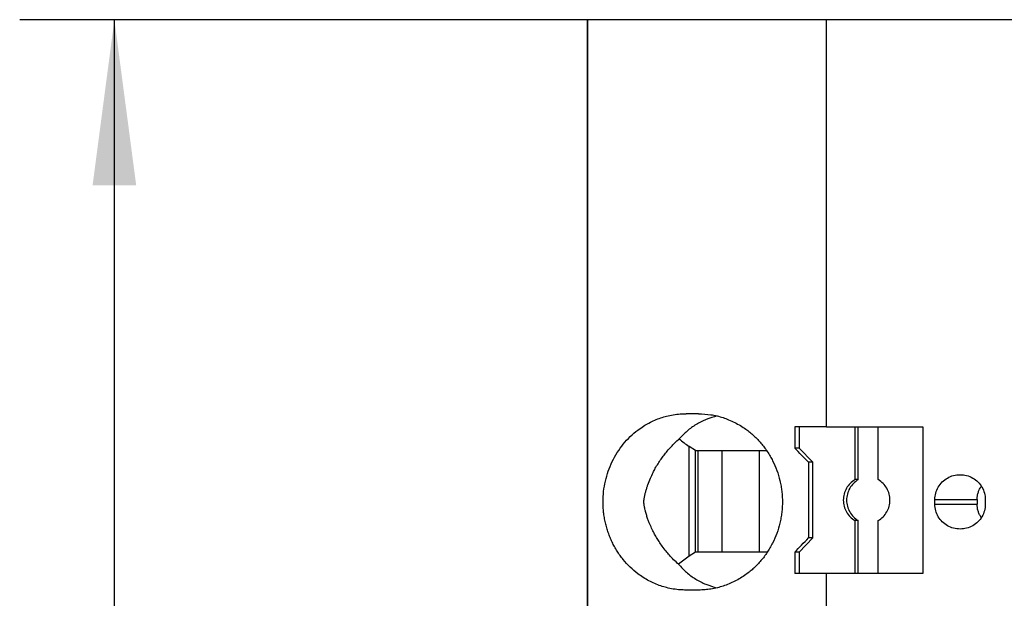
# Model space of a CAD drawing. Units: millimetres. Extents: x -1213 to -793, y -1206 to -909.
# Drawn here: x -1054 to -1034, y -1067 to -1055 of the extents above; entities that cross this region are included whole.
import ezdxf

# ---------------------------------------------------------------- set-up
doc = ezdxf.new("R2010")
doc.units = ezdxf.units.MM
doc.layers.add('1', color=7, linetype='Continuous')
doc.styles.add('CONVERTER_11', font='txt.shx', dxfattribs={"width": 0.9})
doc.dimstyles.new('ME10_DIM_10', dxfattribs={"dimtxt": 7, "dimasz": 7, "dimexe": 4, "dimexo": 0, "dimgap": 4, "dimtad": 1, "dimdec": 4, "dimdsep": 46, "dimtxsty": 'CONVERTER_11', "dimsah": 1, "dimcen": 0.09, "dimclrd": 2, "dimclre": 2, "dimclrt": 3, "dimadec": 0, "dimazin": 0, "dimtfac": 1, "dimtdec": 4, "dimtix": 1, "dimtmove": 0, "dimatfit": 3, "dimfxl": 1, "dimtolj": 1, "dimtzin": 0, "dimarcsym": 0})

# ---------------------------------------------------------------- blocks, each defined once
blk = doc.blocks.new('PTRE_6-2_22-select__2', base_point=(-2084.699, -2321.531))
at = {"color": 7, "linetype": 'Continuous'}
for p, q in [((-2084.699, -2321.531), (-2084.699, -2109.631)), ((-2084.699, -2109.631), (-2084.68, -2109.631)), ((-2084.68, -2321.531), (-2084.68, -2109.631)), ((-2074.595, -2109.631), (-2084.68, -2109.631)), ((-2074.595, -2126.831), (-2074.595, -2109.631)), ((-2065.138, -2109.631), (-2074.595, -2109.631)), ((-2080.007, -2126.281), (-2080.527, -2126.281)), ((-2075.934, -2126.831), (-2075.934, -2127.731)), ((-2075.758, -2126.831), (-2075.934, -2126.831)), ((-2075.758, -2126.831), (-2075.758, -2127.731)), ((-2074.595, -2126.831), (-2075.758, -2126.831)), ((-2074.595, -2126.831), (-2073.395, -2126.831)), ((-2073.395, -2126.831), (-2073.256, -2126.831)), ((-2073.395, -2126.831), (-2073.395, -2129.065)), ((-2073.256, -2129.065), (-2073.256, -2126.831)), ((-2073.256, -2126.831), (-2072.41, -2126.831)), ((-2072.41, -2126.831), (-2070.529, -2126.831)), ((-2072.41, -2129.065), (-2072.41, -2126.831)), ((-2070.529, -2126.831), (-2070.529, -2133.031)), ((-2080.127, -2127.831), (-2080.398, -2127.659)), ((-2080.127, -2127.831), (-2080.036, -2127.831)), ((-2080.127, -2132.131), (-2080.127, -2127.831)), ((-2080.036, -2127.831), (-2079.012, -2127.831)), ((-2080.036, -2127.831), (-2080.036, -2132.131)), ((-2079.012, -2127.831), (-2077.423, -2127.831)), ((-2079.012, -2127.831), (-2079.012, -2132.131)), ((-2077.423, -2127.831), (-2077.13, -2127.831)), ((-2077.423, -2132.131), (-2077.423, -2127.831)), ((-2075.758, -2127.731), (-2075.934, -2127.731)), ((-2075.167, -2128.331), (-2075.758, -2127.731)), ((-2075.359, -2128.331), (-2075.359, -2131.531)), ((-2075.167, -2128.331), (-2075.359, -2128.331)), ((-2075.167, -2131.531), (-2075.167, -2128.331)), ((-2073.256, -2129.065), (-2073.395, -2129.065)), ((-2070.02, -2130.106), (-2070.02, -2129.906)), ((-2068.234, -2129.906), (-2068.234, -2130.106)), ((-2067.888, -2129.906), (-2067.888, -2130.106)), ((-2073.395, -2130.797), (-2073.395, -2133.031)), ((-2073.256, -2130.797), (-2073.395, -2130.797)), ((-2073.256, -2133.031), (-2073.256, -2130.797)), ((-2072.41, -2133.031), (-2072.41, -2130.797)), ((-2075.167, -2131.531), (-2075.758, -2132.131)), ((-2075.167, -2131.531), (-2075.359, -2131.531)), ((-2080.127, -2132.131), (-2080.398, -2132.303)), ((-2080.036, -2132.131), (-2080.127, -2132.131)), ((-2079.012, -2132.131), (-2080.036, -2132.131)), ((-2077.423, -2132.131), (-2079.012, -2132.131)), ((-2077.096, -2132.131), (-2077.423, -2132.131)), ((-2075.934, -2132.131), (-2075.934, -2133.031)), ((-2075.758, -2132.131), (-2075.934, -2132.131)), ((-2075.758, -2132.131), (-2075.758, -2133.031)), ((-2075.758, -2133.031), (-2075.934, -2133.031)), ((-2074.595, -2133.031), (-2075.758, -2133.031)), ((-2073.395, -2133.031), (-2074.595, -2133.031)), ((-2074.595, -2134.981), (-2074.595, -2133.031)), ((-2073.256, -2133.031), (-2073.395, -2133.031)), ((-2072.41, -2133.031), (-2073.256, -2133.031)), ((-2070.529, -2133.031), (-2072.41, -2133.031)), ((-2080.007, -2133.731), (-2080.527, -2133.731))]:
    blk.add_line(p, q, dxfattribs=at)
at = {"color": 2, "linetype": 'Continuous'}
for p, q in [((-2080.398, -2132.303), (-2080.398, -2127.659)), ((-2070.02, -2129.906), (-2068.234, -2129.906)), ((-2070.02, -2130.106), (-2068.234, -2130.106))]:
    blk.add_line(p, q, dxfattribs=at)
at = {"color": 7, "linetype": 'Continuous'}
for points, knots in [([(-2080.527, -2133.731), (-2080.611, -2133.729), (-2080.792, -2133.725), (-2081.068, -2133.691), (-2081.34, -2133.634), (-2081.602, -2133.557), (-2081.851, -2133.461), (-2082.099, -2133.343), (-2082.338, -2133.203), (-2082.607, -2133.016), (-2082.896, -2132.769), (-2083.141, -2132.502), (-2083.317, -2132.272), (-2083.442, -2132.087), (-2083.552, -2131.901), (-2083.653, -2131.706), (-2083.74, -2131.51), (-2083.816, -2131.309), (-2083.883, -2131.101), (-2083.938, -2130.888), (-2083.982, -2130.667), (-2084.013, -2130.448), (-2084.031, -2130.227), (-2084.039, -2129.932), (-2084.019, -2129.564), (-2083.945, -2129.128), (-2083.824, -2128.706), (-2083.657, -2128.3), (-2083.444, -2127.917), (-2083.188, -2127.562), (-2082.896, -2127.243), (-2082.603, -2126.992), (-2082.333, -2126.806), (-2082.094, -2126.667), (-2081.851, -2126.551), (-2081.602, -2126.456), (-2081.34, -2126.378), (-2081.068, -2126.322), (-2080.792, -2126.287), (-2080.611, -2126.283), (-2080.527, -2126.281)], [0, 0, 0, 0, 0.253225, 0.542746, 0.832657, 1.08656, 1.359622, 1.63351, 1.910641, 2.188865, 2.616069, 3.046185, 3.275482, 3.482962, 3.714884, 3.92454, 4.141516, 4.359025, 4.567036, 4.798241, 5.019526, 5.241069, 5.461984, 5.682985, 6.125528, 6.567384, 7.005007, 7.440738, 7.881118, 8.318716, 8.748832, 9.176036, 9.472945, 9.731389, 10.005276, 10.278338, 10.532242, 10.822153, 11.111674, 11.364898, 11.364898, 11.364898, 11.364898]), ([(-2080.007, -2126.281), (-2079.83, -2126.289), (-2079.477, -2126.305), (-2079.052, -2126.412), (-2078.718, -2126.534), (-2078.472, -2126.646), (-2078.23, -2126.781), (-2078.021, -2126.919), (-2077.833, -2127.063), (-2077.665, -2127.209), (-2077.506, -2127.365), (-2077.362, -2127.525), (-2077.226, -2127.694), (-2077.095, -2127.879), (-2076.975, -2128.072), (-2076.833, -2128.335), (-2076.686, -2128.675), (-2076.577, -2129.039), (-2076.516, -2129.334), (-2076.484, -2129.558), (-2076.464, -2129.78), (-2076.458, -2130.002), (-2076.464, -2130.229), (-2076.483, -2130.454), (-2076.517, -2130.683), (-2076.578, -2130.978), (-2076.686, -2131.338), (-2076.836, -2131.685), (-2076.979, -2131.947), (-2077.099, -2132.14), (-2077.226, -2132.318), (-2077.364, -2132.49), (-2077.509, -2132.65), (-2077.662, -2132.801), (-2077.827, -2132.944), (-2078.086, -2133.144), (-2078.46, -2133.372), (-2078.871, -2133.542), (-2079.214, -2133.64), (-2079.469, -2133.691), (-2079.737, -2133.725), (-2079.913, -2133.729), (-2080.007, -2133.731)], [0, 0, 0, 0, 0.528264, 1.058062, 1.308065, 1.594317, 1.866472, 2.139611, 2.345898, 2.575864, 2.805835, 3.013379, 3.223056, 3.456724, 3.691865, 3.903805, 4.351903, 4.801736, 5.040528, 5.255504, 5.481647, 5.707869, 5.922189, 6.160234, 6.387234, 6.614002, 7.063835, 7.511933, 7.747543, 7.959014, 8.192682, 8.402359, 8.621454, 8.839875, 9.046787, 9.276128, 9.818283, 10.356864, 10.605445, 10.888204, 11.134987, 11.415738, 11.415738, 11.415738, 11.415738]), ([(-2079.215, -2126.376), (-2079.37, -2126.421), (-2079.679, -2126.509), (-2080.106, -2126.729), (-2080.496, -2127.002), (-2080.712, -2127.232), (-2080.82, -2127.347)], [0, 0, 0, 0, 0.483805, 0.960882, 1.433754, 1.905334, 1.905334, 1.905334, 1.905334]), ([(-2080.849, -2132.64), (-2080.918, -2132.577), (-2081.05, -2132.456), (-2081.223, -2132.272), (-2081.384, -2132.084), (-2081.533, -2131.891), (-2081.668, -2131.694), (-2081.783, -2131.508), (-2081.888, -2131.319), (-2081.989, -2131.115), (-2082.073, -2130.919), (-2082.141, -2130.737), (-2082.184, -2130.608), (-2082.216, -2130.499), (-2082.236, -2130.424), (-2082.257, -2130.343), (-2082.272, -2130.278), (-2082.284, -2130.22), (-2082.293, -2130.175), (-2082.3, -2130.131), (-2082.306, -2130.092), (-2082.309, -2130.062), (-2082.312, -2130.035), (-2082.312, -2130.01), (-2082.312, -2129.986), (-2082.31, -2129.961), (-2082.308, -2129.935), (-2082.304, -2129.905), (-2082.299, -2129.874), (-2082.293, -2129.841), (-2082.285, -2129.8), (-2082.274, -2129.745), (-2082.259, -2129.677), (-2082.242, -2129.609), (-2082.217, -2129.518), (-2082.185, -2129.41), (-2082.125, -2129.228), (-2082.042, -2129.014), (-2081.934, -2128.783), (-2081.826, -2128.58), (-2081.713, -2128.389), (-2081.59, -2128.202), (-2081.459, -2128.024), (-2081.319, -2127.849), (-2081.167, -2127.679), (-2081, -2127.508), (-2080.882, -2127.403), (-2080.82, -2127.347)], [0, 0, 0, 0, 0.281056, 0.534837, 0.758828, 1.024225, 1.264216, 1.476956, 1.680619, 1.910027, 2.162449, 2.31717, 2.493389, 2.569992, 2.65707, 2.728101, 2.820608, 2.858055, 2.904562, 2.958408, 2.991899, 3.022723, 3.0481, 3.073079, 3.097673, 3.12105, 3.148152, 3.175046, 3.212855, 3.242841, 3.2746, 3.337855, 3.411481, 3.485013, 3.547719, 3.6954, 3.821915, 4.122923, 4.382018, 4.586806, 4.813281, 5.046717, 5.25876, 5.476525, 5.71786, 5.942785, 6.192496, 6.192496, 6.192496, 6.192496]), ([(-2080.82, -2127.347), (-2080.752, -2127.403), (-2080.617, -2127.515), (-2080.471, -2127.611), (-2080.398, -2127.659)], [0, 0, 0, 0, 0.2649504, 0.5253789, 0.5253789, 0.5253789, 0.5253789]), ([(-2075.359, -2128.331), (-2075.455, -2128.231), (-2075.647, -2128.031), (-2075.839, -2127.831), (-2075.934, -2127.731)], [0, 0, 0, 0, 0.4157611, 0.8311298, 0.8311298, 0.8311298, 0.8311298]), ([(-2070.02, -2129.906), (-2070.013, -2129.815), (-2069.999, -2129.631), (-2069.887, -2129.375), (-2069.717, -2129.155), (-2069.493, -2128.987), (-2069.233, -2128.877), (-2069.047, -2128.863), (-2068.954, -2128.856)], [0, 0, 0, 0, 0.274178, 0.548906, 0.824585, 1.101359, 1.379078, 1.65734, 1.65734, 1.65734, 1.65734]), ([(-2068.954, -2128.856), (-2068.861, -2128.863), (-2068.675, -2128.877), (-2068.416, -2128.987), (-2068.192, -2129.155), (-2068.021, -2129.375), (-2067.909, -2129.631), (-2067.895, -2129.815), (-2067.888, -2129.906)], [0, 0, 0, 0, 0.278262, 0.55598, 0.832754, 1.108434, 1.383162, 1.65734, 1.65734, 1.65734, 1.65734]), ([(-2073.395, -2129.065), (-2073.466, -2129.115), (-2073.609, -2129.214), (-2073.765, -2129.427), (-2073.865, -2129.67), (-2073.898, -2129.931), (-2073.865, -2130.193), (-2073.765, -2130.436), (-2073.609, -2130.649), (-2073.466, -2130.748), (-2073.395, -2130.797)], [0, 0, 0, 0, 0.258563, 0.518153, 0.778628, 1.039613, 1.300599, 1.561074, 1.820664, 2.079227, 2.079227, 2.079227, 2.079227]), ([(-2073.256, -2129.065), (-2073.327, -2129.115), (-2073.47, -2129.214), (-2073.626, -2129.427), (-2073.726, -2129.67), (-2073.76, -2129.931), (-2073.726, -2130.193), (-2073.626, -2130.436), (-2073.47, -2130.649), (-2073.327, -2130.748), (-2073.256, -2130.797)], [0, 0, 0, 0, 0.258563, 0.518153, 0.778628, 1.039613, 1.300599, 1.561074, 1.820664, 2.079227, 2.079227, 2.079227, 2.079227]), ([(-2072.41, -2130.797), (-2072.339, -2130.748), (-2072.196, -2130.649), (-2072.04, -2130.436), (-2071.94, -2130.193), (-2071.906, -2129.931), (-2071.94, -2129.67), (-2072.04, -2129.427), (-2072.196, -2129.214), (-2072.339, -2129.115), (-2072.41, -2129.065)], [0, 0, 0, 0, 0.258563, 0.518153, 0.778628, 1.039613, 1.300599, 1.561074, 1.820664, 2.079227, 2.079227, 2.079227, 2.079227]), ([(-2068.234, -2129.906), (-2068.233, -2129.881), (-2068.232, -2129.834), (-2068.224, -2129.764), (-2068.212, -2129.696), (-2068.188, -2129.605), (-2068.146, -2129.493), (-2068.098, -2129.405), (-2068.065, -2129.356), (-2068.059, -2129.347), (-2068.055, -2129.342)], [0, 0, 0, 0, 0.0754925, 0.1421946, 0.2089941, 0.284469, 0.4243454, 0.5658587, 0.5834752, 0.6011241, 0.6011241, 0.6011241, 0.6011241]), ([(-2068.954, -2131.156), (-2069.047, -2131.149), (-2069.233, -2131.135), (-2069.493, -2131.025), (-2069.717, -2130.858), (-2069.887, -2130.638), (-2069.999, -2130.381), (-2070.013, -2130.198), (-2070.02, -2130.106)], [0, 0, 0, 0, 0.278262, 0.55598, 0.832754, 1.108434, 1.383162, 1.65734, 1.65734, 1.65734, 1.65734]), ([(-2067.888, -2130.106), (-2067.895, -2130.198), (-2067.909, -2130.381), (-2068.021, -2130.638), (-2068.192, -2130.858), (-2068.416, -2131.025), (-2068.675, -2131.135), (-2068.861, -2131.149), (-2068.954, -2131.156)], [0, 0, 0, 0, 0.274178, 0.548906, 0.824585, 1.101359, 1.379078, 1.65734, 1.65734, 1.65734, 1.65734]), ([(-2068.055, -2130.671), (-2068.059, -2130.666), (-2068.065, -2130.656), (-2068.085, -2130.627), (-2068.112, -2130.582), (-2068.143, -2130.519), (-2068.171, -2130.454), (-2068.201, -2130.364), (-2068.228, -2130.248), (-2068.232, -2130.154), (-2068.234, -2130.106)], [0, 0, 0, 0, 0.0176475, 0.0352655, 0.1053966, 0.1750534, 0.246115, 0.3168317, 0.459247, 0.6011137, 0.6011137, 0.6011137, 0.6011137]), ([(-2075.934, -2132.131), (-2075.839, -2132.031), (-2075.647, -2131.831), (-2075.455, -2131.631), (-2075.359, -2131.531)], [0, 0, 0, 0, 0.4153687, 0.8311298, 0.8311298, 0.8311298, 0.8311298]), ([(-2080.398, -2132.303), (-2080.476, -2132.355), (-2080.633, -2132.459), (-2080.777, -2132.579), (-2080.849, -2132.64)], [0, 0, 0, 0, 0.2790506, 0.5632647, 0.5632647, 0.5632647, 0.5632647]), ([(-2080.849, -2132.64), (-2080.74, -2132.759), (-2080.522, -2132.995), (-2080.126, -2133.276), (-2079.692, -2133.502), (-2079.377, -2133.592), (-2079.219, -2133.637)], [0, 0, 0, 0, 0.480751, 0.962687, 1.448901, 1.94208, 1.94208, 1.94208, 1.94208])]:
    blk.add_open_spline(points, degree=3, knots=knots, dxfattribs=at)
blk = doc.blocks.new('*D17')
at = {"layer": '1', "color": 2, "linetype": 'Continuous'}
for p, q in [((-2084.68, -2109.631), (-2108.68, -2109.631)), ((-2104.68, -2321.531), (-2104.68, -2109.631)), ((-2084.68, -2321.531), (-2108.68, -2321.531))]:
    blk.add_line(p, q, dxfattribs=at)
at = {"layer": '1', "color": 2}
for points in [[(-2103.758, -2116.631), (-2105.601, -2116.631), (-2104.68, -2109.631)], [(-2105.601, -2314.531), (-2103.758, -2314.531), (-2104.68, -2321.531)]]:
    blk.add_solid(points, dxfattribs=at)
at = {"layer": '1', "color": 3, "insert": (-2109.38, -2226.256), "char_height": 7, "attachment_point": 7, "rotation": 90, "line_spacing_factor": 0.60024, "style": 'CONVERTER_11'}
blk.add_mtext('211,9', dxfattribs=at)
blk = doc.blocks.new('Drfsicht1', base_point=(-2034.86482, -2215.58126))
blk.add_blockref('PTRE_6-2_22-select__2', (-2084.69897, -2321.53126))
at = {"layer": '1'}
dim = blk.add_linear_dim(base=(-2104.67964, -2321.53126), p1=(-2084.67964, -2109.63126), p2=(-2084.67964, -2321.53126), angle=90, dimstyle='ME10_DIM_10', dxfattribs=at)
dim.commit()
dim.dimension.update_dxf_attribs({"geometry": '*D17', "text_midpoint": (-2112.52964, -2215.58126), "text_rotation": 90})
blk = doc.blocks.new('1')
at = {"xscale": 0.5, "yscale": 0.5, "zscale": 0.5}
blk.add_blockref('Drfsicht1', (-1017.432, -1107.791), dxfattribs=at)

msp = doc.modelspace()

# ---------------------------------------------------------------- block references
at = {"layer": '1'}
msp.add_blockref('1', (0, 0), dxfattribs=at)

doc.saveas('drawing.dxf')
